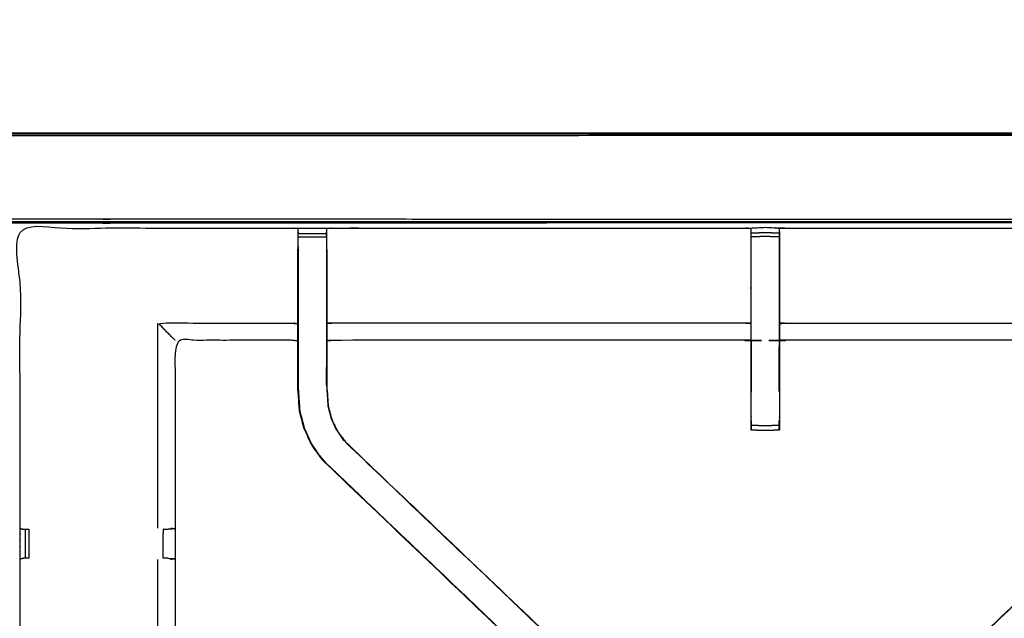
# Model space of a CAD drawing. Units: millimetres. Extents: x -1 to 162, y 0 to 188.
# Drawn here: x 35 to 57, y 173 to 186 of the extents above; entities that cross this region are included whole.
import ezdxf

# ---------------------------------------------------------------- set-up
doc = ezdxf.new("R2010")
doc.units = ezdxf.units.MM
doc.header["$MEASUREMENT"] = 0
doc.layers.add('PROIEZIONI 2D$Visible$Curves', color=7, linetype='Continuous', true_color=0x000000)
doc.layers.add('PROIEZIONI 2D$Visible$SceneSilhouetteCurves', color=7, linetype='Continuous', lineweight=50, true_color=0x000000)

msp = doc.modelspace()

# ---------------------------------------------------------------- linework, layer by layer
at = {"layer": 'PROIEZIONI 2D$Visible$Curves', "color": 18, "true_color": 0x000000}
for points, knots in [([(6.93, 123.942), (3.565, 123.942), (0.2, 123.942), (0.156, 123.948), (0.113, 123.954), (0.081, 123.973), (0.05, 123.992), (0.031, 124.023), (0.013, 124.054), (0.006, 124.098), (0, 124.142), (0, 153.903), (0, 183.664), (0.006, 183.708), (0.013, 183.752), (0.031, 183.783), (0.05, 183.814), (0.081, 183.833), (0.113, 183.852), (0.156, 183.858), (0.2, 183.864), (16.502, 183.864), (32.804, 183.864), (34.926, 183.864), (37.048, 183.864)], [26.793572, 26.793572, 26.793572, 27, 27, 28, 28, 29, 29, 30, 30, 31, 31, 32, 32, 33, 33, 34, 34, 35, 35, 36, 36, 37, 37, 38, 38, 38]), ([(37.048, 183.864), (53.402, 183.864), (69.755, 183.864), (69.799, 183.858), (69.842, 183.852), (69.874, 183.833), (69.905, 183.814), (69.924, 183.783), (69.942, 183.752), (69.949, 183.708), (69.955, 183.664), (69.955, 153.903), (69.955, 124.142), (69.949, 124.098), (69.942, 124.054), (69.924, 124.023), (69.905, 123.992), (69.874, 123.973), (69.842, 123.954), (69.799, 123.948), (69.755, 123.942), (66.342, 123.942), (62.93, 123.942)], [14, 14, 14, 15, 15, 16, 16, 17, 17, 18, 18, 19, 19, 20, 20, 21, 21, 22, 22, 23, 23, 24, 24, 24.208674, 24.208674, 24.208674]), ([(69.942, 183.752), (69.924, 183.783), (69.905, 183.814), (69.874, 183.833), (69.842, 183.852), (69.799, 183.858), (69.755, 183.864), (53.402, 183.864), (37.048, 183.864)], [9, 9, 9, 10, 10, 11, 11, 12, 12, 13, 13, 13])]:
    msp.add_open_spline(points, degree=2, knots=knots, dxfattribs=at)
at = {"layer": 'PROIEZIONI 2D$Visible$Curves', "color": 18, "lineweight": -3, "true_color": 0x000000}
for points, knots in [([(0.05, 183.814), (0.052, 183.813), (0.054, 183.811), (0.06, 183.805), (0.066, 183.799), (0.054, 183.773), (0.043, 183.748), (0.039, 183.713), (0.035, 183.679), (0.035, 153.903), (0.035, 124.127), (0.039, 124.093), (0.043, 124.058), (0.054, 124.033), (0.066, 124.007), (0.091, 123.996), (0.117, 123.984), (0.151, 123.981), (0.185, 123.977), (16.495, 123.984), (32.804, 123.992), (34.926, 123.992), (37.048, 123.992), (53.409, 123.984), (69.77, 123.977), (69.804, 123.981), (69.838, 123.984), (69.864, 123.996), (69.889, 124.007)], [0, 0, 0, 1, 1, 2, 2, 3, 3, 4, 4, 5, 5, 6, 6, 7, 7, 8, 8, 9, 9, 10, 10, 11, 11, 12, 12, 13, 13, 14, 14, 14]), ([(69.889, 183.799), (69.864, 183.81), (69.838, 183.822), (69.804, 183.826), (69.77, 183.829), (53.409, 183.822), (37.048, 183.814), (34.926, 183.814), (32.804, 183.814), (16.495, 183.822), (0.185, 183.829), (0.151, 183.826), (0.117, 183.822), (0.091, 183.81), (0.066, 183.799)], [0, 0, 0, 1, 1, 2, 2, 3, 3, 4, 4, 5, 5, 6, 6, 7, 7, 7]), ([(32.804, 125.392), (17.134, 125.399), (1.465, 125.406), (1.465, 153.682), (1.465, 181.957), (17.134, 181.964), (32.804, 181.972), (34.926, 181.972), (37.048, 181.972), (52.769, 181.964), (68.49, 181.957), (68.49, 153.682), (68.49, 125.406), (52.769, 125.399), (37.048, 125.392), (34.926, 125.392), (32.804, 125.392)], [0, 0, 0, 1, 1, 2, 2, 3, 3, 4, 4, 5, 5, 6, 6, 7, 7, 8, 8, 8]), ([(37.048, 181.922), (34.926, 181.922), (32.804, 181.922), (17.152, 181.922), (1.5, 181.922), (1.5, 153.682), (1.5, 125.442), (17.152, 125.442), (32.804, 125.442), (34.926, 125.442), (37.048, 125.442), (52.752, 125.442), (68.455, 125.442), (68.455, 153.682), (68.455, 181.922), (52.752, 181.922), (37.048, 181.922)], [-3, -3, -3, -2, -2, -1, -1, 0, 0, 1, 1, 2, 2, 3, 3, 4, 4, 5, 5, 5]), ([(32.804, 125.479), (17.165, 125.474), (1.527, 125.468), (1.527, 153.682), (1.527, 181.895), (17.165, 181.89), (32.804, 181.884), (34.926, 181.884), (37.048, 181.884), (52.738, 181.89), (68.428, 181.895), (68.428, 153.682), (68.428, 125.468), (52.738, 125.474), (37.048, 125.479), (34.926, 125.479), (32.804, 125.479)], [0, 0, 0, 1, 1, 2, 2, 3, 3, 4, 4, 5, 5, 6, 6, 7, 7, 8, 8, 8]), ([(67.985, 153.8), (64.97, 153.805), (61.955, 153.81), (61.891, 153.808), (61.827, 153.805), (61.513, 153.805), (61.199, 153.805), (61.135, 153.808), (61.071, 153.81), (56.506, 153.81), (51.941, 153.81), (51.878, 153.807), (51.815, 153.805), (51.659, 153.796), (51.503, 153.788), (51.347, 153.796), (51.191, 153.805), (51.128, 153.807), (51.065, 153.81), (46.499, 153.81), (41.934, 153.81), (41.87, 153.808), (41.807, 153.805), (41.493, 153.805), (41.179, 153.805), (41.115, 153.808), (41.051, 153.81), (38.043, 153.805), (35.034, 153.8), (35.033, 157.123), (35.032, 160.446), (35.033, 160.787), (35.034, 161.128), (35.034, 164.238), (35.034, 167.349), (35.033, 167.414), (35.031, 167.479), (35.031, 167.793), (35.031, 168.107), (35.033, 168.174), (35.034, 168.24), (35.034, 171.346), (35.034, 174.453), (35.033, 174.793), (35.032, 175.134), (35.033, 178.457), (35.034, 181.781), (38.043, 181.776), (41.051, 181.77), (41.115, 181.773), (41.179, 181.775), (41.493, 181.775), (41.807, 181.775), (41.87, 181.773), (41.934, 181.77), (46.499, 181.77), (51.065, 181.77), (51.128, 181.773), (51.191, 181.776), (51.347, 181.784), (51.503, 181.793), (51.659, 181.784), (51.815, 181.776), (51.878, 181.773), (51.941, 181.77), (56.506, 181.77), (61.071, 181.77), (61.135, 181.773), (61.199, 181.775), (61.513, 181.775), (61.827, 181.775)], [-22, -22, -22, -21, -21, -20, -20, -19, -19, -18, -18, -17, -17, -16, -16, -15, -15, -14, -14, -13, -13, -12, -12, -11, -11, -10, -10, -9, -9, -8, -8, -7, -7, -6, -6, -5, -5, -4, -4, -3, -3, -2, -2, -1, -1, 0, 0, 1, 1, 2, 2, 3, 3, 4, 4, 5, 5, 6, 6, 7, 7, 8, 8, 9, 9, 10, 10, 11, 11, 12, 12, 13, 13, 13]), ([(41.178, 181.366), (41.178, 181.366), (41.178, 181.366), (41.178, 181.423), (41.178, 181.481), (41.178, 181.53), (41.178, 181.579), (41.178, 181.619), (41.178, 181.659), (41.178, 181.675), (41.178, 181.69), (41.178, 181.733), (41.179, 181.775)], [635.998612, 635.998612, 635.998612, 636, 636, 637, 637, 638, 638, 639, 639, 640, 640, 641, 641, 641]), ([(41.807, 181.775), (41.807, 181.733), (41.807, 181.69), (41.807, 181.675), (41.807, 181.659), (41.807, 181.619), (41.807, 181.579), (41.807, 181.53), (41.807, 181.481), (41.807, 181.424), (41.807, 181.366)], [596, 596, 596, 597, 597, 598, 598, 599, 599, 600, 600, 600.996877, 600.996877, 600.996877]), ([(51.815, 181.776), (51.815, 181.733), (51.816, 181.691), (51.816, 181.675), (51.816, 181.659), (51.816, 181.619), (51.816, 181.579), (51.816, 181.53), (51.816, 181.481), (51.816, 181.424), (51.816, 181.366), (51.816, 180.98), (51.816, 180.593), (51.816, 180.319), (51.816, 180.044), (51.816, 179.835), (51.816, 179.626), (51.816, 179.468), (51.816, 179.31), (51.816, 178.477), (51.816, 177.644), (51.816, 177.581), (51.816, 177.517), (51.816, 177.464), (51.816, 177.41), (51.816, 177.374), (51.816, 177.338), (51.816, 177.322), (51.816, 177.307), (51.659, 177.301), (51.503, 177.295), (51.346, 177.301), (51.19, 177.307), (51.19, 177.322), (51.19, 177.338), (51.19, 177.374), (51.19, 177.41), (51.19, 177.464), (51.19, 177.517), (51.19, 177.581), (51.19, 177.644), (51.19, 178.477), (51.19, 179.31), (51.19, 179.468), (51.19, 179.626), (51.19, 179.835), (51.19, 180.044), (51.19, 180.319), (51.19, 180.593), (51.19, 180.98), (51.19, 181.366), (51.19, 181.424), (51.19, 181.481), (51.19, 181.53), (51.19, 181.579), (51.19, 181.619), (51.19, 181.659), (51.19, 181.675), (51.19, 181.691), (51.19, 181.733), (51.191, 181.776)], [549, 549, 549, 550, 550, 551, 551, 552, 552, 553, 553, 554, 554, 555, 555, 556, 556, 557, 557, 558, 558, 559, 559, 560, 560, 561, 561, 562, 562, 563, 563, 564, 564, 565, 565, 566, 566, 567, 567, 568, 568, 569, 569, 570, 570, 571, 571, 572, 572, 573, 573, 574, 574, 575, 575, 576, 576, 577, 577, 578, 578, 579, 579, 579]), ([(41.177, 181.691), (41.174, 181.527), (41.172, 181.363), (41.172, 181.334), (41.172, 181.305)], [641.2038369, 641.2038369, 641.2038369, 642, 642, 642.0753967, 642.0753967, 642.0753967]), ([(51.189, 181.691), (51.187, 181.527), (51.185, 181.363), (51.185, 180.978), (51.185, 180.593), (51.185, 180.341), (51.185, 180.089), (51.185, 179.877), (51.185, 179.665), (51.185, 179.524), (51.185, 179.384), (51.185, 179.337), (51.185, 179.29), (51.185, 179.286), (51.185, 179.283), (51.125, 179.288), (51.065, 179.293), (46.499, 179.293), (41.934, 179.293), (41.874, 179.285), (41.814, 179.277)], [579.204355, 579.204355, 579.204355, 580, 580, 581, 581, 582, 582, 583, 583, 584, 584, 585, 585, 586, 586, 587, 587, 588, 588, 589, 589, 589]), ([(41.814, 181.304), (41.814, 181.334), (41.814, 181.363), (41.811, 181.527), (41.808, 181.69)], [594.9242267, 594.9242267, 594.9242267, 595, 595, 595.7937585, 595.7937585, 595.7937585]), ([(51.816, 181.659), (51.659, 181.666), (51.503, 181.673), (51.346, 181.666), (51.19, 181.659)], [0, 0, 0, 1, 1, 2, 2, 2]), ([(51.816, 181.579), (51.659, 181.584), (51.503, 181.589), (51.346, 181.584), (51.19, 181.579)], [0, 0, 0, 1, 1, 2, 2, 2]), ([(61.192, 179.277), (61.132, 179.285), (61.071, 179.293), (56.506, 179.293), (51.941, 179.293), (51.881, 179.288), (51.821, 179.283), (51.821, 179.286), (51.821, 179.29), (51.821, 179.337), (51.821, 179.384), (51.821, 179.524), (51.821, 179.665), (51.821, 179.877), (51.821, 180.089), (51.821, 180.341), (51.821, 180.593), (51.821, 180.978), (51.821, 181.363), (51.818, 181.527), (51.816, 181.691)], [539, 539, 539, 540, 540, 541, 541, 542, 542, 543, 543, 544, 544, 545, 545, 546, 546, 547, 547, 548, 548, 548.794591, 548.794591, 548.794591]), ([(48.348, 170.321), (48.329, 170.338), (48.311, 170.355), (45.051, 173.464), (41.791, 176.573), (41.717, 176.661), (41.642, 176.748), (41.552, 176.88), (41.462, 177.013), (41.385, 177.181), (41.309, 177.349), (41.284, 177.444), (41.259, 177.539), (41.233, 177.634), (41.208, 177.729), (41.197, 177.898), (41.186, 178.066), (41.179, 178.178), (41.172, 178.29), (41.172, 178.8), (41.172, 179.31), (41.172, 179.464), (41.172, 179.618), (41.172, 179.862), (41.172, 180.106), (41.172, 180.349), (41.172, 180.593), (41.172, 180.949), (41.172, 181.304), (41.172, 181.305), (41.172, 181.305)], [621.713333, 621.713333, 621.713333, 622, 622, 623, 623, 624, 624, 625, 625, 626, 626, 627, 627, 628, 628, 629, 629, 630, 630, 631, 631, 632, 632, 633, 633, 634, 634, 635, 635, 635.003994, 635.003994, 635.003994]), ([(41.178, 181.366), (41.178, 180.98), (41.178, 180.593), (41.178, 180.349), (41.178, 180.106), (41.178, 179.862), (41.178, 179.618), (41.178, 179.46), (41.178, 179.302), (41.178, 178.796), (41.178, 178.29), (41.185, 178.178), (41.193, 178.067), (41.204, 177.899), (41.215, 177.73), (41.24, 177.636), (41.265, 177.541), (41.29, 177.446), (41.315, 177.351), (41.391, 177.184), (41.467, 177.016), (41.557, 176.884), (41.647, 176.752), (41.721, 176.665), (41.796, 176.578)], [0, 0, 0, 1, 1, 2, 2, 3, 3, 4, 4, 5, 5, 6, 6, 7, 7, 8, 8, 9, 9, 10, 10, 11, 11, 12, 12, 12]), ([(41.807, 181.366), (41.807, 180.98), (41.807, 180.593), (41.807, 180.349), (41.807, 180.106), (41.807, 179.862), (41.807, 179.618), (41.807, 179.46), (41.807, 179.302), (41.807, 178.998), (41.807, 178.693)], [0.000465, 0.000465, 0.000465, 1, 1, 2, 2, 3, 3, 4, 4, 4.61355, 4.61355, 4.61355]), ([(41.814, 181.304), (41.814, 180.949), (41.814, 180.593), (41.814, 180.349), (41.814, 180.106), (41.814, 179.862), (41.814, 179.618), (41.814, 179.464), (41.814, 179.31), (41.814, 178.81), (41.814, 178.31), (41.82, 178.215), (41.826, 178.119), (41.836, 177.976), (41.845, 177.832), (41.863, 177.765), (41.881, 177.698), (41.898, 177.631), (41.916, 177.564), (41.97, 177.447), (42.023, 177.329), (42.088, 177.233), (42.153, 177.138), (42.207, 177.075), (42.261, 177.012), (45.513, 173.912), (48.764, 170.811), (48.825, 170.747), (48.886, 170.683)], [602, 602, 602, 603, 603, 604, 604, 605, 605, 606, 606, 607, 607, 608, 608, 609, 609, 610, 610, 611, 611, 612, 612, 613, 613, 614, 614, 615, 615, 615.997568, 615.997568, 615.997568]), ([(61.834, 181.304), (61.834, 180.949), (61.834, 180.593), (61.834, 180.349), (61.834, 180.106), (61.834, 179.862), (61.834, 179.618), (61.834, 179.464), (61.834, 179.31), (61.834, 178.8), (61.834, 178.29), (61.827, 178.178), (61.819, 178.066), (61.808, 177.898), (61.797, 177.729), (61.772, 177.634), (61.747, 177.539), (61.722, 177.444), (61.697, 177.349), (61.62, 177.181), (61.544, 177.013), (61.454, 176.88), (61.364, 176.748), (61.289, 176.661), (61.214, 176.573), (57.954, 173.464), (54.695, 170.355), (54.676, 170.338), (54.658, 170.321)], [493, 493, 493, 494, 494, 495, 495, 496, 496, 497, 497, 498, 498, 499, 499, 500, 500, 501, 501, 502, 502, 503, 503, 504, 504, 505, 505, 506, 506, 506.285691, 506.285691, 506.285691]), ([(38.461, 179.293), (38.458, 179.297), (38.455, 179.3), (38.409, 179.346), (38.362, 179.392), (38.222, 179.533), (38.081, 179.674), (39.566, 179.674), (41.051, 179.674), (41.111, 179.667), (41.172, 179.66)], [0, 0, 0, 1, 1, 2, 2, 3, 3, 4, 4, 5, 5, 5]), ([(51.185, 179.665), (51.125, 179.669), (51.065, 179.674), (46.499, 179.674), (41.934, 179.674), (41.874, 179.667), (41.814, 179.66)], [0, 0, 0, 1, 1, 2, 2, 3, 3, 3]), ([(51.821, 179.665), (51.881, 179.669), (51.941, 179.674), (56.506, 179.674), (61.071, 179.674), (61.132, 179.667), (61.192, 179.66)], [0, 0, 0, 1, 1, 2, 2, 3, 3, 3]), ([(41.172, 179.277), (41.111, 179.285), (41.051, 179.293), (39.756, 179.293), (38.461, 179.293), (38.461, 177.219), (38.461, 175.144), (38.461, 174.793), (38.461, 174.442), (38.461, 171.341), (38.461, 168.24), (38.47, 168.18), (38.479, 168.119)], [-3, -3, -3, -2, -2, -1, -1, 0, 0, 1, 1, 2, 2, 3, 3, 3]), ([(51.19, 179.283), (51.191, 178.796), (51.191, 178.309), (51.191, 178.228), (51.19, 178.147)], [364, 364, 364, 365, 365, 366, 366, 366]), ([(51.816, 178.147), (51.815, 178.228), (51.814, 178.309), (51.815, 178.796), (51.816, 179.283)], [374, 374, 374, 375, 375, 376, 376, 376]), ([(41.178, 178.693), (41.178, 178.693), (41.178, 178.692), (41.179, 178.496), (41.18, 178.3)], [330.9992621, 330.9992621, 330.9992621, 331, 331, 331.9988033, 331.9988033, 331.9988033]), ([(41.807, 178.692), (41.807, 178.501), (41.807, 178.31), (41.814, 178.214), (41.82, 178.119), (41.829, 177.975), (41.839, 177.831), (41.857, 177.764), (41.874, 177.697), (41.892, 177.63), (41.91, 177.562), (41.964, 177.444), (42.018, 177.326), (42.083, 177.23), (42.148, 177.134), (42.202, 177.071), (42.257, 177.008), (42.259, 177.01), (42.261, 177.012)], [4.614617, 4.614617, 4.614617, 5, 5, 6, 6, 7, 7, 8, 8, 9, 9, 10, 10, 11, 11, 12, 12, 13, 13, 13]), ([(54.12, 170.683), (54.181, 170.747), (54.242, 170.811), (57.493, 173.912), (60.744, 177.012), (60.798, 177.075), (60.853, 177.138), (60.917, 177.233), (60.982, 177.329), (61.036, 177.447), (61.089, 177.564), (61.107, 177.631), (61.125, 177.698), (61.143, 177.765), (61.16, 177.832), (61.17, 177.976), (61.179, 178.119), (61.186, 178.215), (61.192, 178.31), (61.192, 178.316), (61.192, 178.323)], [512.00096, 512.00096, 512.00096, 513, 513, 514, 514, 515, 515, 516, 516, 517, 517, 518, 518, 519, 519, 520, 520, 521, 521, 521.012503, 521.012503, 521.012503]), ([(41.203, 177.905), (41.204, 177.9), (41.205, 177.895), (41.209, 177.819), (41.214, 177.744)], [333.867323, 333.867323, 333.867323, 334, 334, 334.972317, 334.972317, 334.972317]), ([(51.816, 177.41), (51.659, 177.406), (51.503, 177.402), (51.346, 177.406), (51.19, 177.41)], [0, 0, 0, 1, 1, 2, 2, 2]), ([(41.791, 176.573), (41.794, 176.576), (41.796, 176.578), (45.035, 173.489), (48.274, 170.401), (48.319, 170.356), (48.364, 170.311), (48.402, 170.274), (48.44, 170.236), (48.663, 170.459), (48.886, 170.683), (48.848, 170.721), (48.81, 170.758), (48.765, 170.803), (48.719, 170.848), (45.488, 173.928), (42.257, 177.008)], [0, 0, 0, 1, 1, 2, 2, 3, 3, 4, 4, 5, 5, 6, 6, 7, 7, 8, 8, 8]), ([(61.214, 176.573), (61.212, 176.576), (61.21, 176.578), (57.97, 173.489), (54.731, 170.401), (54.686, 170.356), (54.642, 170.311), (54.604, 170.274), (54.566, 170.236), (54.343, 170.459), (54.119, 170.683), (54.157, 170.721), (54.195, 170.758), (54.241, 170.803), (54.286, 170.848), (57.518, 173.928), (60.749, 177.008)], [0, 0, 0, 1, 1, 2, 2, 3, 3, 4, 4, 5, 5, 6, 6, 7, 7, 8, 8, 8]), ([(41.791, 176.573), (45.068, 173.447), (48.345, 170.321), (48.346, 170.321), (48.348, 170.321)], [341, 341, 341, 342, 342, 342.286667, 342.286667, 342.286667]), ([(54.658, 170.321), (54.659, 170.321), (54.66, 170.321), (57.937, 173.447), (61.214, 176.573), (61.214, 176.574), (61.215, 176.574)], [397.738612, 397.738612, 397.738612, 398, 398, 399, 399, 399.002279, 399.002279, 399.002279]), ([(35.035, 175.133), (35.073, 175.124), (35.112, 175.114), (35.129, 175.114), (35.146, 175.114), (35.185, 175.114), (35.224, 175.114)], [4.036673, 4.036673, 4.036673, 5, 5, 6, 6, 6.998936, 6.998936, 6.998936]), ([(38.2, 175.114), (38.2, 175.114), (38.2, 175.114), (38.236, 175.114), (38.272, 175.114), (38.287, 175.114), (38.303, 175.114)], [13.999948, 13.999948, 13.999948, 14, 14, 15, 15, 15.989331, 15.989331, 15.989331]), ([(38.362, 175.141), (38.408, 175.134), (38.453, 175.126), (38.378, 175.12), (38.303, 175.114)], [0, 0, 0, 1, 1, 2, 2, 2]), ([(35.224, 174.473), (35.224, 174.473), (35.224, 174.473), (35.185, 174.473), (35.146, 174.473), (35.128, 174.473), (35.11, 174.473), (35.072, 174.463), (35.034, 174.453)], [13.997152, 13.997152, 13.997152, 14, 14, 15, 15, 16, 16, 17, 17, 17]), ([(38.097, 168.119), (38.089, 168.18), (38.081, 168.24), (38.081, 171.343), (38.081, 174.446)], [0, 0, 0, 1, 1, 2, 2, 2]), ([(38.301, 174.473), (38.286, 174.473), (38.27, 174.473), (38.234, 174.473), (38.199, 174.473)], [5.008748, 5.008748, 5.008748, 6, 6, 6.994447, 6.994447, 6.994447]), ([(38.301, 174.473), (38.377, 174.467), (38.453, 174.461), (38.408, 174.453), (38.362, 174.446)], [0, 0, 0, 1, 1, 2, 2, 2])]:
    msp.add_open_spline(points, degree=2, knots=knots, dxfattribs=at)
for points in [[(41.178, 181.659), (41.493, 181.659), (41.807, 181.659)], [(41.178, 181.579), (41.493, 181.579), (41.807, 181.579)], [(38.081, 175.141), (38.081, 177.408), (38.081, 179.674)], [(51.821, 179.283), (51.821, 179.283), (51.821, 179.283)], [(41.806, 178.312), (41.806, 178.502), (41.807, 178.692)], [(51.191, 177.517), (51.191, 177.412), (51.191, 177.306)], [(51.814, 177.307), (51.814, 177.412), (51.815, 177.517)], [(35.146, 175.114), (35.146, 174.793), (35.146, 174.473)], [(35.224, 175.114), (35.224, 174.793), (35.224, 174.473)], [(38.198, 174.473), (38.199, 174.793), (38.2, 175.114)]]:
    msp.add_open_spline(points, degree=2, dxfattribs=at)
at = {"layer": 'PROIEZIONI 2D$Visible$SceneSilhouetteCurves', "color": 18, "true_color": 0x000000}
for points, knots in [([(6.93, 123.942), (3.565, 123.942), (0.2, 123.942), (0.156, 123.948), (0.113, 123.954), (0.081, 123.973), (0.05, 123.992), (0.031, 124.023), (0.013, 124.054), (0.006, 124.098), (0, 124.142), (0, 153.903), (0, 183.664), (0.006, 183.708), (0.013, 183.752), (0.031, 183.783), (0.05, 183.814), (0.081, 183.833), (0.113, 183.852), (0.156, 183.858), (0.2, 183.864), (16.502, 183.864), (32.804, 183.864), (34.926, 183.864), (37.048, 183.864)], [26.793572, 26.793572, 26.793572, 27, 27, 28, 28, 29, 29, 30, 30, 31, 31, 32, 32, 33, 33, 34, 34, 35, 35, 36, 36, 37, 37, 38, 38, 38]), ([(37.048, 183.864), (53.402, 183.864), (69.755, 183.864), (69.799, 183.858), (69.842, 183.852), (69.874, 183.833), (69.905, 183.814), (69.924, 183.783), (69.942, 183.752), (69.949, 183.708), (69.955, 183.664), (69.955, 153.903), (69.955, 124.142), (69.949, 124.098), (69.942, 124.054), (69.924, 124.023), (69.905, 123.992), (69.874, 123.973), (69.842, 123.954), (69.799, 123.948), (69.755, 123.942), (66.342, 123.942), (62.93, 123.942)], [14, 14, 14, 15, 15, 16, 16, 17, 17, 18, 18, 19, 19, 20, 20, 21, 21, 22, 22, 23, 23, 24, 24, 24.208674, 24.208674, 24.208674]), ([(69.942, 183.752), (69.924, 183.783), (69.905, 183.814), (69.874, 183.833), (69.842, 183.852), (69.799, 183.858), (69.755, 183.864), (53.402, 183.864), (37.048, 183.864)], [9, 9, 9, 10, 10, 11, 11, 12, 12, 13, 13, 13])]:
    msp.add_open_spline(points, degree=2, knots=knots, dxfattribs=at)

doc.saveas('drawing.dxf')
